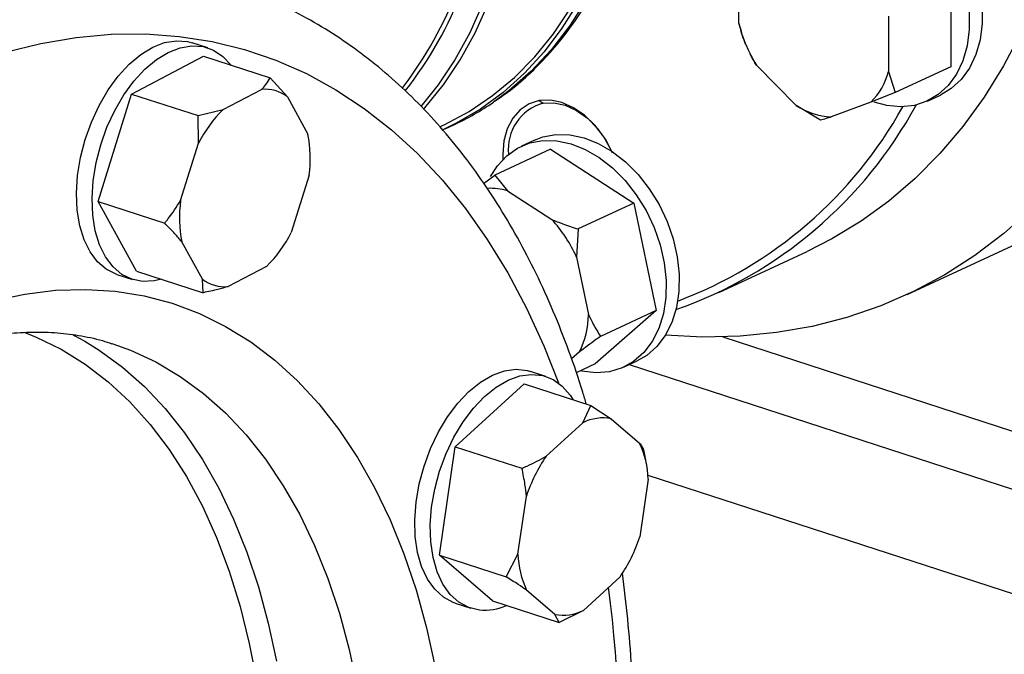
# Model space of a CAD drawing. Units: millimetres. Extents: x 4 to 416, y 4 to 293.
# Drawn here: x 344 to 350, y 169 to 173 of the extents above; entities that cross this region are included whole.
import ezdxf

# ---------------------------------------------------------------- set-up
doc = ezdxf.new("R2010")
doc.units = ezdxf.units.MM

msp = doc.modelspace()

# ---------------------------------------------------------------- linework, layer by layer
at = {"color": 7, "linetype": 'Continuous', "lineweight": 25}
for p, q in [((349.5917, 173.1367), (349.5919, 172.5564)), ((348.405, 172.8008), (348.405, 173.1104)), ((349.2419, 172.8387), (349.242, 172.5291)), ((345.4307, 172.6621), (345.3435, 172.6904)), ((348.4492, 172.6697), (348.443, 172.683)), ((348.4488, 172.6694), (348.4495, 172.6678)), ((348.4663, 172.6316), (348.4667, 172.6307)), ((345.0042, 172.4037), (345.4078, 172.6148)), ((345.4078, 172.6148), (345.781, 172.4937)), ((348.726, 172.3388), (348.5027, 172.566)), ((349.242, 172.5291), (349.2799, 172.4113)), ((349.5919, 172.5564), (349.2799, 172.4113)), ((345.781, 172.4937), (345.8767, 172.388)), ((344.8166, 171.8026), (345.0042, 172.4037)), ((345.0042, 172.4037), (345.3774, 172.2826)), ((345.5168, 172.3171), (345.7322, 172.4297)), ((349.2799, 172.4113), (349.1445, 172.3577)), ((345.8767, 172.388), (345.9919, 172.1798)), ((347.2876, 172.3667), (347.3089, 172.352)), ((349.1445, 172.3577), (348.9212, 172.2754)), ((349.4608, 172.3642), (349.5337, 172.3981)), ((345.3774, 172.2826), (345.5168, 172.3171)), ((348.8615, 172.257), (348.726, 172.3388)), ((345.3789, 172.1277), (345.3774, 172.2826)), ((346.7297, 172.2199), (346.7498, 172.2292)), ((346.7594, 172.2086), (346.809, 172.2317)), ((345.2788, 171.8069), (345.3789, 172.1277)), ((347.2606, 172.1459), (347.1877, 172.1121)), ((347.35, 172.095), (347.038, 171.9499)), ((347.35, 172.095), (347.8168, 171.7933)), ((345.9986, 171.9486), (345.8985, 171.6279)), ((346.9756, 171.9034), (347.038, 171.9499)), ((347.038, 171.9499), (347.109, 171.8619)), ((347.109, 171.8619), (347.3581, 171.7009)), ((344.8166, 171.8026), (345.1897, 171.6814)), ((345.0326, 171.4125), (344.8166, 171.8026)), ((347.8168, 171.7933), (347.5048, 171.6482)), ((347.8168, 171.7933), (347.942, 171.1921)), ((347.5048, 171.6482), (347.4961, 171.4904)), ((345.4007, 171.3676), (345.2855, 171.5757)), ((348.2919, 171.2921), (348.7875, 171.5225)), ((349.3465, 171.2812), (349.9587, 171.5659)), ((347.4961, 171.4904), (347.5629, 171.1696)), ((345.0326, 171.4125), (345.4058, 171.2913)), ((345.7606, 171.4384), (345.5452, 171.3258)), ((344.9225, 171.3934), (345.0097, 171.3651)), ((345.4058, 171.2913), (345.4007, 171.3676)), ((347.942, 171.1921), (347.6004, 170.8926)), ((347.942, 171.1921), (347.63, 171.047)), ((348.3145, 171.0435), (352.6263, 169.6438)), ((344.8935, 171.0073), (344.8985, 171.0057)), ((347.5125, 170.9596), (347.4682, 170.9207)), ((347.6004, 170.8926), (347.4944, 170.8434)), ((347.7627, 170.8756), (347.8355, 170.9095)), ((347.3247, 170.8225), (347.2375, 170.8508)), ((346.8172, 170.4295), (347.2028, 170.7815)), ((347.2028, 170.7815), (347.5759, 170.6603)), ((347.5313, 170.5635), (347.5759, 170.6603)), ((347.5759, 170.6603), (347.6906, 170.586)), ((347.6906, 170.586), (347.849, 170.4497)), ((347.3256, 170.3757), (347.5313, 170.5635)), ((346.7285, 169.822), (346.8172, 170.4295)), ((346.8172, 170.4295), (347.1903, 170.3083)), ((347.8729, 170.4049), (347.8796, 170.3628)), ((347.8877, 170.3313), (347.8816, 170.3631)), ((347.8976, 170.2485), (347.8503, 169.9244)), ((347.1677, 169.8279), (347.215, 170.152)), ((346.7285, 169.822), (347.1017, 169.7009)), ((347.0255, 169.5666), (346.7285, 169.822)), ((347.1017, 169.7009), (347.1677, 169.8279)), ((347.7397, 169.7006), (347.534, 169.5128)), ((347.3748, 169.4903), (347.2163, 169.6266)), ((346.8165, 169.5538), (346.9036, 169.5255)), ((347.0255, 169.5666), (347.3987, 169.4455)), ((347.3987, 169.4455), (347.3748, 169.4903)), ((347.534, 169.5128), (347.3987, 169.4455))]:
    msp.add_line(p, q, dxfattribs=at)
at = {"color": 8, "linetype": 'Continuous', "lineweight": 25}
for p, q in [((347.7911, 170.8888), (358.5055, 167.4107)), ((347.896, 170.2707), (358.2432, 166.9118))]:
    msp.add_line(p, q, dxfattribs=at)
at = {"color": 8, "linetype": 'Continuous', "lineweight": 25, "flags": 128}
for points in [[(347.8693, 174.2496), (347.8627, 174.0405), (347.8431, 173.8368), (347.8104, 173.6397), (347.7649, 173.4503), (347.7068, 173.2696), (347.6364, 173.0987), (347.5542, 172.9384), (347.4606, 172.7898), (347.3561, 172.6537), (347.2413, 172.5307), (347.1169, 172.4216), (347.0307, 172.3581)], [(346.9702, 172.9069), (346.8981, 172.7455), (346.815, 172.5945), (346.7213, 172.4548), (346.6235, 172.3338)], [(346.7499, 172.4541), (346.7502, 172.4545), (346.8443, 172.5949), (346.9278, 172.7465), (347.0002, 172.9086)], [(344.2971, 172.6389), (344.4965, 172.6874), (344.6941, 172.7204), (344.8894, 172.738), (345.0818, 172.7399), (345.2708, 172.7264), (345.456, 172.6973), (345.6368, 172.6528), (345.8129, 172.5929), (345.9836, 172.5178), (346.1487, 172.4278), (346.3076, 172.323), (346.46, 172.2038), (346.6054, 172.0704), (346.7435, 171.9232), (346.8739, 171.7625), (346.9963, 171.5889), (347.1103, 171.4027), (347.2157, 171.2044), (347.3122, 170.9946), (347.3948, 170.7862)], [(344.2336, 171.2478), (344.4072, 171.2841), (344.5786, 171.3049), (344.7474, 171.3101), (344.9129, 171.2996), (345.0745, 171.2736), (345.2318, 171.232), (345.3841, 171.1751), (345.5309, 171.103), (345.6717, 171.016), (345.806, 170.9144), (345.9334, 170.7985), (346.0535, 170.6688), (346.1658, 170.5256), (346.2699, 170.3695), (346.3654, 170.2011), (346.4521, 170.0208), (346.5297, 169.8293), (346.5978, 169.6273), (346.6563, 169.4155), (346.7049, 169.1946)], [(344.4028, 171.0698), (344.47, 171.0432), (344.6107, 170.9747), (344.7454, 170.8912), (344.8736, 170.7931), (344.9948, 170.6806), (345.1086, 170.5543), (345.2144, 170.4146), (345.312, 170.262), (345.4009, 170.0972), (345.4808, 169.9207), (345.5514, 169.7332), (345.6124, 169.5354), (345.6636, 169.3282), (345.7049, 169.1121)], [(344.7431, 171.0197), (344.8231, 170.9701), (344.953, 170.875), (345.0762, 170.7658), (345.1921, 170.6428), (345.3004, 170.5066), (345.4006, 170.3575), (345.4925, 170.1963), (345.5756, 170.0233), (345.6496, 169.8394), (345.7144, 169.6451), (345.7696, 169.4411), (345.815, 169.2283)], [(344.8985, 171.0057), (344.9983, 170.9694), (345.1403, 170.9036), (345.2765, 170.823), (345.4064, 170.7279), (345.5295, 170.6186), (345.6455, 170.4957), (345.7537, 170.3594), (345.854, 170.2104), (345.9458, 170.0491), (346.0289, 169.8762), (346.103, 169.6922), (346.1677, 169.4979), (346.2229, 169.294), (346.2684, 169.0811)]]:
    msp.add_lwpolyline(points, dxfattribs=at)
at = {"color": 7, "linetype": 'Continuous', "lineweight": 25, "flags": 128}
for points in [[(348.9587, 173.6346), (348.9962, 173.6493), (349.0692, 173.665), (349.1465, 173.6654), (349.226, 173.6506), (349.3061, 173.6209), (349.3847, 173.5771), (349.4601, 173.5201), (349.5304, 173.4513), (349.5941, 173.3723), (349.6497, 173.285), (349.6958, 173.1914), (349.7313, 173.0937), (349.7555, 172.9941), (349.7678, 172.8951), (349.7678, 172.7989), (349.7556, 172.7078), (349.7315, 172.624), (349.6959, 172.5493), (349.6499, 172.4856), (349.5944, 172.4343), (349.5337, 172.3981)], [(347.5046, 172.9154), (347.4144, 172.7717), (347.3141, 172.6396), (347.2041, 172.5197), (347.085, 172.4128), (346.9575, 172.3192), (346.8222, 172.2396), (346.7441, 172.2016)], [(346.7498, 172.2292), (346.7555, 172.2319), (346.8943, 172.3061), (347.0254, 172.3946), (347.1482, 172.497), (347.2621, 172.6127), (347.3664, 172.7411), (347.4605, 172.8814)], [(349.6949, 172.8612), (349.6949, 172.765), (349.6827, 172.6739), (349.6586, 172.5901), (349.6231, 172.5154), (349.577, 172.4517), (349.5215, 172.4004), (349.4578, 172.3628), (349.3875, 172.3397), (349.3121, 172.3316), (349.2335, 172.3388), (349.1628, 172.3578)], [(349.9856, 172.7484), (349.8872, 172.562), (349.7783, 172.3866), (349.6591, 172.2225), (349.5301, 172.0705), (349.3917, 171.931), (349.2445, 171.8046), (349.089, 171.6917), (348.9257, 171.5926), (348.7875, 171.5225)], [(344.9225, 171.3934), (344.9184, 171.3948), (344.8628, 171.4224), (344.8135, 171.4646), (344.7716, 171.5203), (344.7383, 171.5882), (344.7142, 171.6667), (344.6999, 171.7541), (344.6958, 171.8482), (344.7019, 171.9468), (344.7181, 172.0477), (344.7441, 172.1484), (344.7791, 172.2466), (344.8225, 172.3401), (344.8731, 172.4265), (344.9299, 172.5039), (344.9914, 172.5706), (345.0562, 172.6248), (345.1228, 172.6653), (345.1896, 172.6913), (345.2552, 172.702), (345.3178, 172.6972), (345.3435, 172.6904)], [(345.1727, 171.367), (345.1306, 171.357), (345.0663, 171.354), (345.0056, 171.3665), (344.95, 171.3941), (344.9006, 171.4363), (344.8588, 171.492), (344.8255, 171.5599), (344.8014, 171.6384), (344.7871, 171.7258), (344.783, 171.8199), (344.7891, 171.9185), (344.8053, 172.0194), (344.8313, 172.1201), (344.8663, 172.2183), (344.9097, 172.3118), (344.9603, 172.3982), (345.0171, 172.4756), (345.0785, 172.5423), (345.1434, 172.5965), (345.21, 172.637), (345.2768, 172.663), (345.3424, 172.6737), (345.405, 172.6689), (345.4634, 172.6488), (345.516, 172.6138), (345.5616, 172.5649)], [(346.6395, 172.319), (346.6459, 172.3262), (346.7499, 172.4541)], [(347.2876, 172.3667), (347.2304, 172.3486), (347.1802, 172.3154), (347.139, 172.2684), (347.1084, 172.2096), (347.0895, 172.1411), (347.0832, 172.0655), (347.084, 172.038)], [(347.6975, 172.0729), (347.6899, 172.0896), (347.6487, 172.1633), (347.5985, 172.2291), (347.5412, 172.2844), (347.479, 172.3272), (347.4144, 172.3559), (347.3498, 172.3692), (347.2876, 172.3667)], [(347.3089, 172.352), (347.3697, 172.3542), (347.433, 172.3404), (347.4961, 172.3112), (347.5564, 172.2679), (347.6116, 172.2121), (347.6592, 172.1462), (347.6851, 172.0996)], [(347.1052, 172.0581), (347.166, 172.101), (347.234, 172.1296), (347.3077, 172.1434), (347.3853, 172.1419), (347.465, 172.1252), (347.545, 172.0937), (347.6233, 172.0482), (347.6981, 171.9896), (347.7678, 171.9195), (347.8305, 171.8393), (347.885, 171.7511), (347.9298, 171.6569), (347.964, 171.5588), (347.9867, 171.4592), (347.9974, 171.3604), (347.9959, 171.2647), (347.9822, 171.1744), (347.9566, 171.0916), (347.9197, 171.0182), (347.8724, 170.956), (347.8158, 170.9063), (347.7512, 170.8705), (347.6801, 170.8492), (347.6042, 170.8431), (347.5253, 170.8522), (347.5172, 170.854)], [(347.2606, 172.1459), (347.3069, 172.1635), (347.3806, 172.1773), (347.4582, 172.1758), (347.5379, 172.1591), (347.6178, 172.1276), (347.6962, 172.0821), (347.771, 172.0235), (347.8406, 171.9534), (347.9034, 171.8732), (347.9578, 171.785), (348.0027, 171.6907), (348.0368, 171.5927), (348.0596, 171.4931), (348.0703, 171.3943), (348.0688, 171.2986), (348.0551, 171.2083), (348.0295, 171.1255), (347.9926, 171.0521), (347.9453, 170.9899), (347.8887, 170.9402), (347.8355, 170.9095)], [(347.0146, 171.9413), (347.0531, 172.002), (347.1052, 172.0581)], [(350.0401, 171.7579), (349.8878, 171.6226), (349.727, 171.5006), (349.5584, 171.3923), (349.3823, 171.2982), (349.1994, 171.2184), (349.0102, 171.1533), (348.8154, 171.103), (348.6156, 171.0678), (348.4114, 171.0477), (348.2034, 171.0428), (347.9931, 171.053)], [(344.6748, 171.0571), (344.6869, 171.0507), (344.7431, 171.0197)], [(346.8165, 169.5538), (346.8051, 169.5578), (346.7502, 169.5873), (346.7018, 169.6312), (346.6609, 169.6885), (346.6287, 169.7579), (346.6058, 169.8376), (346.5928, 169.9259), (346.5899, 170.0207), (346.5973, 170.1197), (346.6148, 170.2207), (346.6419, 170.3213), (346.6781, 170.419), (346.7224, 170.5117), (346.7739, 170.5971), (346.8313, 170.6733), (346.8933, 170.7384), (346.9584, 170.791), (347.0251, 170.8298), (347.0919, 170.8538), (347.1571, 170.8626), (347.2194, 170.8559), (347.2375, 170.8508)], [(346.9524, 169.5151), (346.8923, 169.5295), (346.8374, 169.559), (346.7889, 169.6029), (346.7481, 169.6602), (346.7159, 169.7296), (346.693, 169.8093), (346.68, 169.8976), (346.6771, 169.9924), (346.6845, 170.0914), (346.702, 170.1924), (346.7291, 170.293), (346.7653, 170.3907), (346.8096, 170.4834), (346.8611, 170.5688), (346.9185, 170.645), (346.9805, 170.7101), (347.0456, 170.7627), (347.1123, 170.8015), (347.1791, 170.8255), (347.2443, 170.8343), (347.3065, 170.8276), (347.3642, 170.8056), (347.4161, 170.7688), (347.4608, 170.7181), (347.4776, 170.6923)]]:
    msp.add_lwpolyline(points, dxfattribs=at)
at = {"color": 8, "linetype": 'Continuous', "lineweight": 25}
for centre, radius, start, end in [((344.8001, 173.7833), 2.207, 321.8932, 355.8418), ((344.7741, 173.7781), 2.202, 322.5876, 355.5834), ((339.146, 168.568), 8.597, 347.89574, 7.17736)]:
    msp.add_arc(centre, radius, start, end, dxfattribs=at)
at = {"color": 7, "linetype": 'Continuous', "lineweight": 25}
for centre, radius, start, end in [((349.1826, 172.9866), 0.7994, 193.4408, 211.7389), ((348.8766, 172.6237), 0.3774, 315.2037, 345.4868), ((345.7515, 172.2257), 0.205, 52.3525, 95.4114), ((346.1583, 173.6301), 1.5424, 294.9515, 304.4449), ((347.3799, 172.0954), 0.2662, 105.4644, 186.2111), ((346.0449, 171.7878), 0.7477, 134.9332, 152.963), ((347.237, 173.5172), 2.4595, 289.3594, 331.4563), ((347.2099, 173.5071), 2.4175, 290.6441, 330.9118), ((348.9507, 172.6987), 0.4244, 238.0213, 266.01), ((345.2855, 172.0439), 0.7194, 352.3904, 10.8918), ((347.0101, 171.5176), 0.3583, 73.9777, 92.0097), ((345.9919, 171.7117), 0.7194, 172.3904, 190.8917), ((346.7858, 171.1752), 0.7772, 23.9282, 42.5755), ((345.2325, 171.9677), 0.7477, 314.9331, 332.9631), ((345.5259, 171.5299), 0.205, 232.3525, 275.4114), ((347.0696, 171.1771), 0.4933, 333.8421, 359.1371), ((347.6437, 170.343), 0.2475, 79.0941, 117.0045), ((347.3805, 170.2301), 0.5174, 2.0354, 25.1166), ((348.0722, 169.8675), 0.9032, 145.7532, 161.6393), ((346.9931, 170.2089), 0.9033, 325.754, 341.6387), ((347.6848, 169.8462), 0.5175, 182.0358, 205.1162), ((346.9776, 169.823), 0.3088, 265.3247, 294.1479), ((347.4216, 169.7333), 0.2475, 259.0931, 297.0055)]:
    msp.add_arc(centre, radius, start, end, dxfattribs=at)
for points, knots in [([(347.0396, 172.3653), (347.0626, 172.3807), (347.1279, 172.4245), (347.2272, 172.51), (347.3374, 172.6201), (347.4388, 172.7421), (347.5313, 172.8747), (347.6143, 173.0173), (347.6875, 173.1695), (347.7504, 173.3304), (347.8028, 173.4992), (347.8443, 173.6753), (347.8751, 173.8576), (347.8938, 174.0456), (347.9019, 174.1881), (347.9003, 174.2687), (347.9, 174.2839)], [0, 0, 0, 0, 0.042134, 0.119447, 0.1969, 0.274543, 0.352405, 0.430497, 0.508805, 0.587306, 0.665969, 0.744759, 0.823642, 0.90259, 0.981578, 1, 1, 1, 1]), ([(347.5503, 170.6687), (347.5441, 170.6905), (347.5152, 170.7923), (347.4543, 170.9657), (347.3676, 171.188), (347.2711, 171.4), (347.1662, 171.602), (347.0526, 171.7933), (346.9309, 171.9734), (346.8012, 172.1418), (346.664, 172.2981), (346.5197, 172.4418), (346.3687, 172.5726), (346.2114, 172.6902), (346.0484, 172.7946), (345.88, 172.8849), (345.7212, 172.957), (345.6166, 172.9926), (345.5717, 173.0079)], [0, 0, 0, 0, 0.0184874, 0.0862421, 0.1539664, 0.2216304, 0.2891981, 0.3566269, 0.4238714, 0.4908829, 0.5576157, 0.6240323, 0.6901069, 0.755832, 0.8212216, 0.8863119, 0.9511598, 1, 1, 1, 1]), ([(348.443, 172.683), (348.4399, 172.6906), (348.4249, 172.7273), (348.4138, 172.7683), (348.405, 172.8008)], [0, 0, 0, 0, 0.206693, 1, 1, 1, 1]), ([(348.5027, 172.566), (348.4927, 172.5824), (348.4795, 172.604), (348.4697, 172.6257), (348.4673, 172.631)], [0, 0, 0, 0, 0.7586147, 1, 1, 1, 1]), ([(345.7322, 172.4297), (345.7405, 172.4385), (345.7603, 172.4594), (345.7734, 172.4811), (345.781, 172.4937)], [0, 0, 0, 0, 0.42145, 1, 1, 1, 1]), ([(348.9212, 172.2754), (348.9115, 172.2722), (348.8885, 172.2647), (348.8714, 172.2598), (348.8615, 172.257)], [0, 0, 0, 0, 0.421445, 1, 1, 1, 1]), ([(345.1897, 171.6814), (345.1964, 171.6896), (345.2284, 171.729), (345.2565, 171.7725), (345.2788, 171.8069)], [0, 0, 0, 0, 0.206687, 1, 1, 1, 1]), ([(347.3581, 171.7009), (347.3782, 171.6928), (347.4259, 171.6736), (347.4759, 171.6575), (347.5048, 171.6482)], [0, 0, 0, 0, 0.421449, 1, 1, 1, 1]), ([(345.2855, 171.5757), (345.2729, 171.5906), (345.2432, 171.6258), (345.2093, 171.661), (345.1897, 171.6814)], [0, 0, 0, 0, 0.421444, 1, 1, 1, 1]), ([(345.5452, 171.3258), (345.5264, 171.3204), (345.4817, 171.3076), (345.4336, 171.2973), (345.4058, 171.2913)], [0, 0, 0, 0, 0.42145, 1, 1, 1, 1]), ([(347.5629, 171.1696), (347.5715, 171.1514), (347.5919, 171.1082), (347.6161, 171.0695), (347.63, 171.047)], [0, 0, 0, 0, 0.421443, 1, 1, 1, 1]), ([(343.309, 170.6669), (343.3426, 170.6893), (343.4265, 170.7453), (343.5606, 170.8207), (343.7106, 170.8948), (343.8594, 170.9557), (344.0065, 171.0041), (344.1517, 171.0398), (344.2946, 171.0628), (344.4353, 171.0729), (344.5735, 171.0704), (344.7089, 171.0539), (344.8158, 171.0324), (344.8761, 171.0115), (344.8936, 171.0055)], [0, 0, 0, 0, 0.058637, 0.146549, 0.234582, 0.322841, 0.411463, 0.500619, 0.59051, 0.681352, 0.773348, 0.866624, 0.961149, 1, 1, 1, 1]), ([(347.63, 171.047), (347.6216, 171.0409), (347.5809, 171.0114), (347.5428, 170.9825), (347.5125, 170.9596)], [0, 0, 0, 0, 0.206694, 1, 1, 1, 1]), ([(347.849, 170.4497), (347.8538, 170.4428), (347.8651, 170.4265), (347.8701, 170.4128), (347.8729, 170.4049)], [0, 0, 0, 0, 0.421447, 1, 1, 1, 1]), ([(347.1903, 170.3083), (347.2, 170.3126), (347.247, 170.3333), (347.2908, 170.3569), (347.3256, 170.3757)], [0, 0, 0, 0, 0.20669, 1, 1, 1, 1]), ([(347.215, 170.152), (347.2127, 170.1741), (347.2074, 170.2267), (347.1966, 170.2784), (347.1903, 170.3083)], [0, 0, 0, 0, 0.42144, 1, 1, 1, 1]), ([(347.6112, 166.746), (347.6208, 166.7913), (347.6516, 166.935), (347.6938, 167.1773), (347.7382, 167.4722), (347.7728, 167.7659), (347.7983, 168.0576), (347.8144, 168.3468), (347.821, 168.6328), (347.8183, 168.9151), (347.8058, 169.1929), (347.7849, 169.4624), (347.7632, 169.636), (347.7526, 169.7209)], [0, 0, 0, 0, 0.043973, 0.139792, 0.235639, 0.331521, 0.427442, 0.52341, 0.619427, 0.715498, 0.811626, 0.907813, 1, 1, 1, 1]), ([(347.2163, 169.6266), (347.2011, 169.6369), (347.1649, 169.6614), (347.1248, 169.6864), (347.1017, 169.7009)], [0, 0, 0, 0, 0.421435, 1, 1, 1, 1])]:
    msp.add_open_spline(points, degree=3, knots=knots, dxfattribs=at)

doc.saveas('drawing.dxf')
